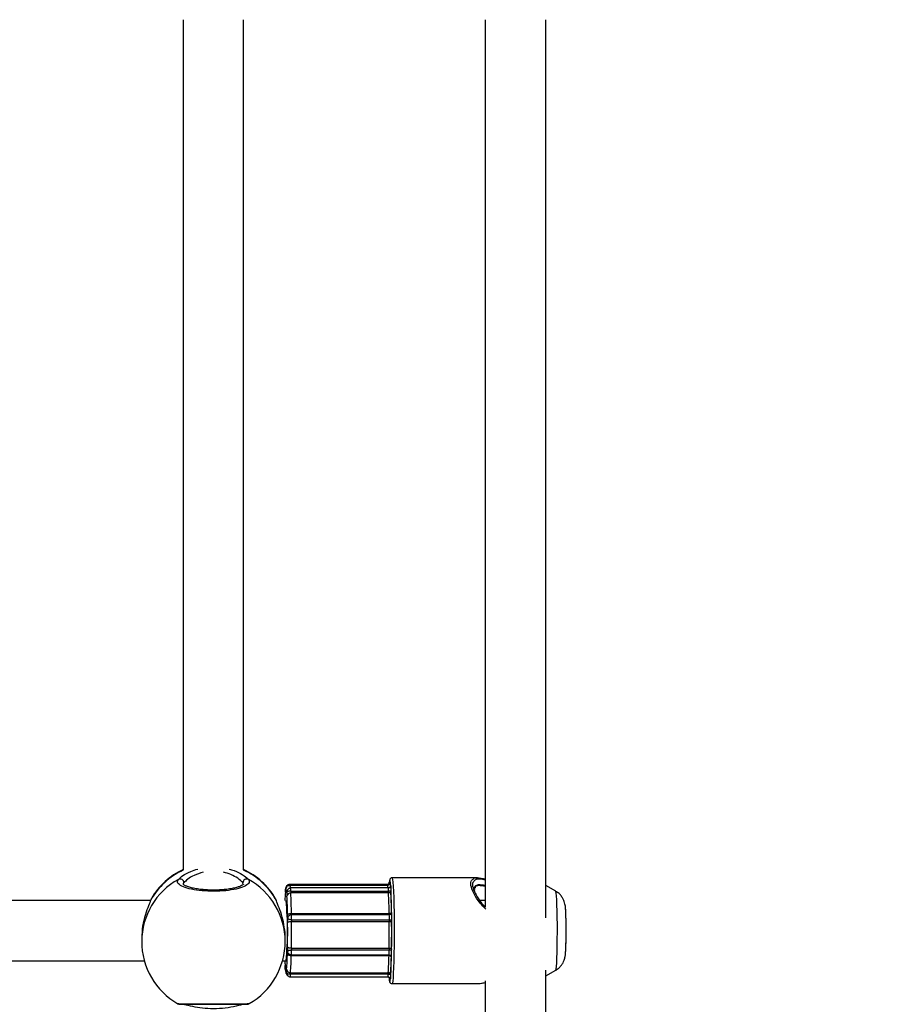
# Model space of a CAD drawing. Units: millimetres. Extents: x 0 to 17, y 0 to 16.4.
# Drawn here: x 8.2 to 8.4, y 11.6 to 11.9 of the extents above; entities that cross this region are included whole.
import ezdxf

# ---------------------------------------------------------------- set-up
doc = ezdxf.new("R2010")
doc.units = ezdxf.units.MM
doc.layers.add('DIASTASEIS', color=253, linetype='Continuous', lineweight=5)
doc.styles.get("Standard").update_dxf_attribs({"font": 'ARIALN.TTF'})
doc.dimstyles.new('STANDARD_ACAD', dxfattribs={"dimtxt": 0.18, "dimasz": 0.15, "dimexe": 0.18, "dimexo": 0.0625, "dimgap": 0.09, "dimtad": 0, "dimtih": 1, "dimtoh": 1, "dimzin": 0, "dimdsep": 46, "dimtxsty": 'Standard', "dimblk": 'OBLIQUE', "dimcen": 0.09, "dimadec": 0, "dimazin": 0, "dimtfac": 1, "dimtofl": 0, "dimtmove": 0, "dimatfit": 3, "dimfxl": 1, "dimtolj": 1, "dimtzin": 0, "dimarcsym": 0})

# ---------------------------------------------------------------- blocks, each defined once
blk = doc.blocks.new('_Oblique')
at = {"color": 0, "linetype": 'ByBlock', "lineweight": -2}
blk.add_line((-0.5, -0.5), (0.5, 0.5), dxfattribs=at)
blk = doc.blocks.new('*D45')
at = {"layer": 'Defpoints', "color": 0}
for p in [(6.415211453273969, 11.57462182528116), (6.415211453273969, 10.97462071117252), (9.560458253985871, 10.97462071117252)]:
    blk.add_point(p, dxfattribs=at)
at = {"layer": 'DIASTASEIS', "color": 0, "lineweight": -2}
for p, q in [((6.477711453273969, 11.57462182528116), (9.74045825398587, 11.57462182528116)), ((9.560458253985871, 11.57462182528116), (9.560458253985871, 11.45652440601629)), ((9.560458253985871, 10.97462071117252), (9.560458253985871, 11.09271813043648)), ((6.477711453273969, 10.97462071117252), (9.74045825398587, 10.97462071117252))]:
    blk.add_line(p, q, dxfattribs=at)
at = {"layer": 'DIASTASEIS', "color": 0, "linetype": 'ByBlock', "lineweight": -2, "xscale": 0.15, "yscale": 0.15, "zscale": 0.15}
for p, rotation in [((9.560458253985871, 11.57462182528116), 90), ((9.560458253985871, 10.97462071117252), 270)]:
    blk.add_blockref('_Oblique', p, dxfattribs=dict(at, rotation=rotation))
at = {"layer": 'DIASTASEIS', "color": 0, "insert": (9.560458253985871, 11.27462126822638), "char_height": 0.18, "attachment_point": 5}
blk.add_mtext('\\A1;0.60', dxfattribs=at)
blk = doc.blocks.new('Y')
at = {"color": 7, "linetype": 'Continuous', "lineweight": 25}
for p, q in [((5046.233644402526, 4496.505366455591), (5046.233644402526, 4496.280234525467)), ((5046.249644402526, 4496.280234525467), (5046.249644402526, 4496.505379286549)), ((5046.313644402526, 4496.505366455591), (5046.313644626086, 4496.270350856167)), ((5046.329644402525, 4496.267527787853), (5046.329644402525, 4496.505379286549)), ((5046.261724628535, 4496.276358452576), (5046.261574208941, 4496.276359557661)), ((5046.287603717819, 4496.276373094738), (5046.261724635247, 4496.276373094738)), ((5046.287743077617, 4496.276135210373), (5046.261863995044, 4496.276135210373)), ((5046.288317254813, 4496.277642710011), (5046.288296487799, 4496.277588836956)), ((5046.311492493019, 4496.278135210373), (5046.28894210847, 4496.278135210373)), ((5046.311544618853, 4496.278135210373), (5046.311492493019, 4496.278135210373)), ((5046.332316800681, 4496.274575770822), (5046.329644402525, 4496.276120344083)), ((5046.287970940205, 4496.275460769402), (5046.262091857631, 4496.275460769402)), ((5046.262121747797, 4496.274615071588), (5046.288000830371, 4496.274615071588)), ((5046.288009649967, 4496.274134630538), (5046.262130567394, 4496.274134630538)), ((5046.310799485053, 4496.275011072066), (5046.310755979099, 4496.274871015727)), ((5046.310769691823, 4496.274943154855), (5046.310769786596, 4496.274948690156)), ((5046.224760939079, 4496.272135210374), (5046.0058928382, 4496.272135210374)), ((5046.225055044789, 4496.272288688809), (5046.224978125174, 4496.272117965376)), ((5046.224997955977, 4496.272135210374), (5046.224983934913, 4496.272135210374)), ((5046.225224423791, 4496.272626107788), (5046.225192499125, 4496.272562510837)), ((5046.258135431914, 4496.272435769389), (5046.258064716476, 4496.272541546286)), ((5046.258292423272, 4496.272109414083), (5046.25817518079, 4496.2724414297)), ((5046.25831167193, 4496.272114894821), (5046.258233760263, 4496.272288688809)), ((5046.258304870138, 4496.272135210374), (5046.258290424365, 4496.272135210374)), ((5046.313644402526, 4496.272135210374), (5046.312218782454, 4496.272135210374)), ((5046.262310560027, 4496.268661668783), (5046.2881896426, 4496.268661668783)), ((5046.288206823195, 4496.268351532737), (5046.262327740622, 4496.268351532737)), ((5046.334911178578, 4496.269896430425), (5046.334875758242, 4496.270301167395)), ((5046.288215685899, 4496.266514834373), (5046.262336603326, 4496.266514834373)), ((5046.262344017684, 4496.267009761231), (5046.288223100257, 4496.267009761231)), ((5046.222644402525, 4496.262143041545), (5046.222644402525, 4496.261307117734)), ((5046.260644402526, 4496.261307117734), (5046.260644402526, 4496.262143041545)), ((5046.262285096817, 4496.257720577967), (5046.262282533265, 4496.257724664924)), ((5046.262288942147, 4496.257714447531), (5046.28816802472, 4496.257714447531)), ((5046.262308374271, 4496.259477427495), (5046.288187456845, 4496.259477427495)), ((5046.288190793475, 4496.258955790937), (5046.262311710902, 4496.258955790937)), ((5046.006926945408, 4496.256135210373), (5046.223361859643, 4496.256135210373)), ((5046.259926945409, 4496.256135210373), (5046.260864802666, 4496.256135210373)), ((5046.288144874309, 4496.257501086742), (5046.262265791735, 4496.257501086742)), ((5046.260645924028, 4496.254012805784), (5046.260671366915, 4496.253775332008)), ((5046.2606978483, 4496.253893781321), (5046.260693240225, 4496.253997645435)), ((5046.287912497879, 4496.252594082797), (5046.262033415305, 4496.252594082797)), ((5046.262045877192, 4496.253021652245), (5046.287924959764, 4496.253021652245)), ((5046.329644402525, 4496.070049428589), (5046.329644402525, 4496.253737454808)), ((5046.329644402525, 4496.252150076663), (5046.332316800681, 4496.253694649925)), ((5046.332364193313, 4496.25372559518), (5046.332784978534, 4496.254031263429)), ((5046.262003354842, 4496.251897326008), (5046.287882437415, 4496.251897326008)), ((5046.28894210847, 4496.250135210374), (5046.311492493019, 4496.250135210374)), ((5046.311492493019, 4496.250135210374), (5046.311544618853, 4496.250135210374)), ((5046.313644402526, 4496.250858635639), (5046.313644402526, 4496.06201910511))]:
    blk.add_line(p, q, dxfattribs=at)
at = {"color": 8, "linetype": 'Continuous', "lineweight": 25}
for p, q in [((5046.249542856574, 4496.276324863256), (5046.24944437087, 4496.276839474718)), ((5046.310902419388, 4496.274445902), (5046.310729031364, 4496.275021894047)), ((5046.225192499125, 4496.272562510837), (5046.225055044789, 4496.272288688809)), ((5046.258233760263, 4496.272288688809), (5046.258135431914, 4496.272435769389))]:
    blk.add_line(p, q, dxfattribs=at)
at = {"color": 8, "linetype": 'Continuous', "lineweight": 25, "flags": 128}
for points in [[(5046.288180941271, 4496.276853836197), (5046.288187555268, 4496.27691548173), (5046.28820306012, 4496.276973087863), (5046.288218579431, 4496.276917945882), (5046.288232817065, 4496.276754661109), (5046.288244583931, 4496.276496870689)], [(5046.288368710694, 4496.277519436948), (5046.288340523523, 4496.277535111394), (5046.288274076914, 4496.277426278087)], [(5046.28894138096, 4496.278135198666), (5046.288992349594, 4496.278079264739), (5046.289081577423, 4496.277698124401), (5046.289167193078, 4496.276965711714), (5046.28924697916, 4496.275900995783), (5046.289318869251, 4496.274531552189), (5046.289381001438, 4496.272892848803), (5046.289431766525, 4496.271027327182), (5046.289469849727, 4496.268983303356), (5046.289494264707, 4496.266813716468), (5046.28950437913, 4496.26457475768), (5046.289499931039, 4496.262324414847), (5046.289481035637, 4496.260120970667), (5046.289448182304, 4496.258021493187), (5046.289402221924, 4496.256080357771), (5046.289344344847, 4496.254347838805), (5046.289276050061, 4496.252868807623), (5046.289199106362, 4496.251681570354), (5046.289115506552, 4496.25081687582), (5046.289027415824, 4496.250297119154), (5046.288941710447, 4496.250135213878)], [(5046.260970822317, 4496.274814086272), (5046.26094144505, 4496.274968580004), (5046.260908708584, 4496.275080805767), (5046.260875726703, 4496.275131850315), (5046.260842683761, 4496.275121428329), (5046.260809764454, 4496.275049598064), (5046.260777152788, 4496.274916761019)], [(5046.332316800681, 4496.253694649925), (5046.332333142715, 4496.253712030923), (5046.332409657311, 4496.254008790586), (5046.332482677996, 4496.25465039333), (5046.332549718142, 4496.255614990142), (5046.332608494776, 4496.256869732836), (5046.332657006329, 4496.258371892653), (5046.332693600801, 4496.260070315343), (5046.332717032008, 4496.261907163158), (5046.332726502031, 4496.263819884448), (5046.332721688377, 4496.265743343784), (5046.332702754972, 4496.267612040067), (5046.332670346569, 4496.269362337083), (5046.332625566797, 4496.270934630569), (5046.332569940579, 4496.272275377955), (5046.332505362197, 4496.273338921698), (5046.332434030792, 4496.27408904409), (5046.332358375468, 4496.274500200612), (5046.332316800681, 4496.274575770822)], [(5046.260977204525, 4496.253144345677), (5046.260973206259, 4496.253162443711), (5046.260952452545, 4496.253353659728)], [(5046.288440602156, 4496.251773550058), (5046.288403822819, 4496.251627692644), (5046.288366712157, 4496.25154951596), (5046.288329470981, 4496.251539443035), (5046.288292300811, 4496.251597528377), (5046.288255402782, 4496.251723457673), (5046.288246573879, 4496.251763881382)]]:
    blk.add_lwpolyline(points, dxfattribs=at)
at = {"color": 7, "linetype": 'Continuous', "lineweight": 25, "flags": 128}
for points in [[(5046.288274076914, 4496.277426278087), (5046.288251928292, 4496.277343876986), (5046.288181957068, 4496.276924984245)], [(5046.288244583931, 4496.276496870689), (5046.288281363268, 4496.276642728102), (5046.28831847393, 4496.276720904787), (5046.288355715106, 4496.276730977712), (5046.288392885276, 4496.27667289237), (5046.288429783305, 4496.276546963074), (5046.288466209529, 4496.276353871252), (5046.288501966839, 4496.276094661765), (5046.288536861745, 4496.275770737247)], [(5046.288362489769, 4496.250744362324), (5046.288433257795, 4496.25092654376), (5046.288519379928, 4496.251478076161), (5046.288600679776, 4496.25237486219), (5046.288674939691, 4496.253592439859), (5046.288740134056, 4496.255097596824), (5046.288794484538, 4496.256849276328), (5046.288836508598, 4496.258799697121), (5046.28886505993, 4496.260895656806), (5046.288879359726, 4496.263079983067), (5046.288879017927, 4496.265293093178), (5046.288864043855, 4496.267474619265), (5046.288834845965, 4496.269565054982), (5046.288792220697, 4496.271507378693), (5046.28873733076, 4496.273248608871), (5046.288671673407, 4496.274741249294), (5046.288597039599, 4496.275944584623), (5046.288515465153, 4496.276825791007), (5046.288429175206, 4496.277360831434), (5046.288368710694, 4496.277519436948)], [(5046.288536861745, 4496.275770737247), (5046.288550444134, 4496.275965550114), (5046.288565697832, 4496.276055566774), (5046.288581348892, 4496.276033269256), (5046.288596090172, 4496.275900519793), (5046.288608690518, 4496.275668405297), (5046.288618097581, 4496.275356311399), (5046.288623525705, 4496.274990303417), (5046.288624521546, 4496.27460094944)], [(5046.260777152788, 4496.274916761019), (5046.260771203186, 4496.274894429797), (5046.260765193763, 4496.274886972481), (5046.26075918441, 4496.274894463384), (5046.260753235008, 4496.274916827858), (5046.26074740485, 4496.27495384303), (5046.260741752034, 4496.275005140024), (5046.260736332893, 4496.275070207644), (5046.260731201432, 4496.275148397457)], [(5046.260777152788, 4496.274916761019), (5046.260794797477, 4496.275107977036), (5046.260795617221, 4496.275112139334)], [(5046.261083249617, 4496.274273770826), (5046.261077598329, 4496.274222369614), (5046.261071769274, 4496.274185246952), (5046.261065820541, 4496.274162772785), (5046.261059811412, 4496.274155171078), (5046.26105380177, 4496.274162517586), (5046.261047851503, 4496.274184739098), (5046.261042019912, 4496.274221614167), (5046.261036365108, 4496.274272775313)], [(5046.262310560027, 4496.268661668783), (5046.262114912212, 4496.268654420897), (5046.26192535293, 4496.268632955773), (5046.261749166837, 4496.268598098301), (5046.261593124666, 4496.268551188035), (5046.261463223031, 4496.268494027712), (5046.261364453976, 4496.268428813969), (5046.261300613144, 4496.268358052935), (5046.261274153901, 4496.268284463916)], [(5046.262265791735, 4496.257501086742), (5046.262070215605, 4496.257511709478), (5046.261880868621, 4496.257543169458), (5046.261705027281, 4496.257594257694), (5046.261549449069, 4496.257663010894), (5046.26142011277, 4496.257746786911), (5046.261321988703, 4496.257842366278), (5046.261258847722, 4496.257946075935), (5046.261233116301, 4496.258053930378)], [(5046.262308374271, 4496.259477427495), (5046.262112729957, 4496.259484885661), (5046.261923181039, 4496.259506973545), (5046.261747011779, 4496.259542842324), (5046.261590992261, 4496.25959111358), (5046.261461118226, 4496.259649932274), (5046.261362380663, 4496.25971703804), (5046.261298574001, 4496.259789852038), (5046.261272150292, 4496.259865576068)], [(5046.260646355717, 4496.253996649921), (5046.260652007004, 4496.254048051132), (5046.260657836058, 4496.254085173795), (5046.260663784792, 4496.254107647962), (5046.260669793922, 4496.254115249669), (5046.260675803564, 4496.254107903161), (5046.260681753829, 4496.254085681649), (5046.260687585422, 4496.254048806581), (5046.260693240225, 4496.253997645435)], [(5046.260693240225, 4496.253997645435), (5046.260724153135, 4496.253706988271), (5046.260755852216, 4496.253474620428), (5046.260788160283, 4496.253301840743), (5046.260820896749, 4496.253189614979), (5046.26085387863, 4496.253138570432), (5046.260886921572, 4496.253148992419), (5046.260919840879, 4496.253220822684), (5046.260952452545, 4496.253353659728)], [(5046.260952452545, 4496.253353659728), (5046.260958402147, 4496.253375990949), (5046.260964411569, 4496.253383448267), (5046.260970420924, 4496.253375957363), (5046.260976370325, 4496.253353592889), (5046.260982200483, 4496.253316577717), (5046.260987853299, 4496.253265280722), (5046.26099327244, 4496.253200213103), (5046.2609984039, 4496.25312202329)], [(5046.288535824134, 4496.252488987348), (5046.288531755146, 4496.252112216405), (5046.288523526792, 4496.251780136504), (5046.288511826284, 4496.251520482142), (5046.288497630819, 4496.251354939017), (5046.288482125967, 4496.251297332884), (5046.288466606657, 4496.251352474865), (5046.288452369022, 4496.251515759637), (5046.288440602156, 4496.251773550058)]]:
    blk.add_lwpolyline(points, dxfattribs=at)
at = {"color": 8, "linetype": 'Continuous', "lineweight": 25}
for centre, radius, start, end in [((5046.241542475865, 4496.262968171001), 0.0189395732706177, 114.6136957113773, 150.5200683284674), ((5046.241752188909, 4496.262974550799), 0.01893133278787352, 29.47185055548983, 65.39438540348834), ((5046.241427514952, 4496.261273436631), 0.01878314262385497, 118.7886069899063, 179.8972596809767), ((5046.241861290099, 4496.261273436631), 0.01878314262385234, 0.1027403190233242, 61.21139301009375), ((5046.26090921823, 4496.276159530593), 0.0008428985058858472, 354.6829205088152, 14.67693314410403), ((5046.260220572586, 4496.275318378407), 0.001834776861420357, 356.1246203126171, 26.43553967437781), ((5046.286906545398, 4496.276188607117), 0.0007211692365135277, 355.7538256328887, 14.8220238849266), ((5046.28646825622, 4496.275477910712), 0.001434298587930641, 359.315241559294, 27.2756939411203), ((5046.261916006186, 4496.274254378372), 0.0008798334345984651, 148.2009897595764, 178.8018824602128), ((5046.257047708563, 4496.274858587462), 0.005079879342635646, 357.2523400320364, 6.807961388135479), ((5046.282903708839, 4496.274858297117), 0.005102921375852694, 357.2680201543876, 6.780394691875823), ((5046.263139219612, 4496.257548100378), 0.0008746922523115891, 168.3543077278881, 183.0810625758365), ((5046.254295244265, 4496.258483173148), 0.008030386349304022, 354.5069349723068, 3.374017183547241), ((5046.290026490859, 4496.257496138494), 0.00188162305680581, 173.3374434903596, 179.8493247406484), ((5046.28012002234, 4496.25848294473), 0.008084610705164603, 354.5454111639974, 3.352982937088307), ((5046.258115600966, 4496.252414046497), 0.003921948783963374, 352.429215371632, 2.631076289916256), ((5046.283362004942, 4496.252441379729), 0.00455305438008388, 353.1372127681927, 1.921980646194413), ((5046.289484755785, 4496.251488000381), 0.001346283243506845, 173.3188342810564, 213.5293275353619)]:
    blk.add_arc(centre, radius, start, end, dxfattribs=at)
at = {"color": 7, "linetype": 'Continuous', "lineweight": 25}
for centre, radius, start, end in [((5046.241644402526, 4496.263116368047), 0.01900000000000036, 114.9010623699289, 149.9238233486495), ((5046.241644402526, 4496.263116368047), 0.01900000000000013, 29.85974807446026, 65.09893763007113), ((5046.232818367743, 4496.276805793998), 0.00102661907637678, 1.880063873428527, 115.1577242886215), ((5046.250470437309, 4496.276805793998), 0.001026619076377081, 64.84227571137855, 178.1199361265715), ((5046.303996181706, 4496.270519952915), 0.0434647703139138, 174.9808372421239, 177.8702579150632), ((5046.248503370867, 4496.275225354671), 0.01222807273230158, 355.7663882186495, 359.6394073917699), ((5046.253285777046, 4496.273608945291), 0.007778964302295842, 4.895378421381036, 8.912334222724496), ((5046.281413690592, 4496.274328933556), 0.02033051581146451, 180.1554606641501, 182.8971992311614), ((5046.262058427672, 4496.273180414622), 0.0009569389501839288, 85.67660340843378, 172.7399689913615), ((5046.270543046541, 4496.274529362344), 0.008421734892724022, 179.4168822912985, 182.6864720659148), ((5046.128985367802, 4496.267016362473), 0.1333353438311682, 0.707025589778065, 3.060259102216625), ((5046.29642212911, 4496.274529362344), 0.00842173488899779, 179.4168822909834, 182.686472067075), ((5046.154864450379, 4496.267016362473), 0.1333353438273316, 0.7070255894069026, 3.060259101930658), ((5046.148643871532, 4496.26716584009), 0.1401779698432423, 0.7268612651980596, 3.040423426586451), ((5046.185249574315, 4496.264135210374), 0.07603724586395065, 353.960642350234, 6.039357649084443), ((5046.13905939436, 4496.266776266464), 0.1222240651802249, 0.7070255897667239, 3.060259102600535), ((5046.273436857311, 4496.268361177081), 0.0121629453326949, 180.3613737966443, 184.248519513592), ((5046.264322612826, 4496.268617586499), 0.002012535642669491, 178.7449013134305, 187.5966413680572), ((5046.252592553512, 4496.26756245047), 0.009767114153311997, 356.7560853185267, 4.633959411932872), ((5046.290201695399, 4496.268617586499), 0.002012535643003229, 178.7449013134305, 187.5966413680572), ((5046.278471636084, 4496.26756245047), 0.009767114154711364, 356.7560853191306, 4.633959411501867), ((5046.27047779952, 4496.267536654182), 0.01838670955923757, 356.9999127278333, 4.390132005269597), ((5046.227075226671, 4496.264121523041), 0.1079850285676236, 357.2971492408791, 2.763449304637962), ((5045.998617891562, 4496.264144687567), 0.2626891136380059, 359.0666310078935, 0.4737118989458125), ((5046.2947845578, 4496.266615813314), 0.03348786823847121, 178.5552996746703, 180.5120589634749), ((5046.262103775647, 4496.264915390194), 0.001616301460551054, 81.71774891213668, 119.9017280987429), ((5045.975776455652, 4496.26414554913), 0.2865699421566836, 359.066631007947, 0.4737118989027267), ((5046.271585361078, 4496.266623800338), 0.009249399631261989, 177.6084552806265, 180.6750096874356), ((5046.00165553822, 4496.26414554913), 0.2865699421609967, 359.0666310079591, 0.4737118988950328), ((5046.297464443652, 4496.266623800338), 0.009249399632261766, 177.6084552808615, 180.6750096873687), ((5045.987695247688, 4496.264145331989), 0.3011538575301714, 359.0782089389783, 0.4621339679058494), ((5046.241644402526, 4496.261307117734), 0.0190000000000007, 180, 240.2974467927896), ((5046.241644402526, 4496.261307117734), 0.01900000000000075, 299.8783828722035, 0), ((5046.195137458307, 4496.259240825568), 0.06610631381251117, 355.4074880983133, 358.971236855991), ((5046.266816651686, 4496.258039202601), 0.005583554809165596, 173.2159698318944, 179.8488703938937), ((5046.29688332635, 4496.25928339504), 0.03561593456613314, 179.0633967124958, 180.9405318481849), ((5046.273217399534, 4496.259286377765), 0.01091069806083002, 178.9966817319897, 181.7362893963148), ((5046.299096482106, 4496.259286377765), 0.0109106980595091, 178.9966817318226, 181.7362893964597), ((5046.275578229542, 4496.258494296408), 0.01325643941319493, 354.0447637216771, 3.486611250173511), ((5046.328520578528, 4496.25898955811), 0.06801905952928838, 182.405062884102, 183.388624450303), ((5046.190161437559, 4496.258795881495), 0.07211597870605639, 355.407488098442, 358.9712368558843), ((5046.216040520133, 4496.258795881495), 0.07211597870489395, 355.407488098384, 358.971236855872), ((5046.212920021117, 4496.258521836473), 0.07585608040438267, 355.4384379548008, 358.9402869993877), ((5046.24031591474, 4496.253941487191), 0.02033051581335258, 0.1554606641360336, 2.897199233462343), ((5046.273226234463, 4496.253045066076), 0.0122280727293505, 175.766388217391, 179.6394073916901), ((5046.262013334221, 4496.254004560295), 0.0009834466333231498, 183.3097490287031, 271.8963055826883), ((5046.267844225696, 4496.252638687965), 0.005810981587425591, 176.2212663586843, 180.4398074467787), ((5046.29372330827, 4496.252638687965), 0.005810981589333537, 176.2212663598663, 180.4398074466411), ((5046.262700527262, 4496.25208181363), 0.0007211692363620805, 175.7538256328887, 194.8220238849266)]:
    blk.add_arc(centre, radius, start, end, dxfattribs=at)
at = {"color": 8, "linetype": 'Continuous', "lineweight": 25}
for points, knots in [([(5046.232381940117, 4496.277735028983), (5046.232725041769, 4496.278049464649), (5046.233415728359, 4496.278682444691), (5046.235277746559, 4496.27980728557), (5046.236858330703, 4496.280260429055), (5046.237513119401, 4496.280448152836)], [0, 0, 0, 0, 0.3663566942805948, 0.7375005456754196, 1, 1, 1, 1]), ([(5046.238945109524, 4496.279638461926), (5046.238115214928, 4496.279380143905), (5046.2364821953, 4496.27887184032), (5046.234703139568, 4496.277710599918), (5046.234130628184, 4496.277129808064), (5046.233844434181, 4496.276839474718)], [0, 0, 0, 0, 0.3407073985196348, 0.6704247398913471, 1, 1, 1, 1]), ([(5046.24944437087, 4496.276839474718), (5046.249404988623, 4496.276885954968), (5046.24913673714, 4496.277202554368), (5046.248220629736, 4496.277974888556), (5046.246461462423, 4496.279019755437), (5046.244992180897, 4496.279438739786), (5046.244332363858, 4496.279626895022)], [0, 0, 0, 0, 0.06016820197960179, 0.4098346469958764, 0.7349717195468448, 1, 1, 1, 1]), ([(5046.245793184987, 4496.280455478877), (5046.24624001197, 4496.280337043509), (5046.247620098954, 4496.279971239484), (5046.249432144937, 4496.278965637192), (5046.250540357906, 4496.278132046093), (5046.250860123181, 4496.277785661779), (5046.250906864934, 4496.277735028983)], [0, 0, 0, 0, 0.1760022675777917, 0.5436073639432352, 0.9332867145856278, 1, 1, 1, 1]), ([(5046.233844434181, 4496.276839474718), (5046.233702433003, 4496.27668001257), (5046.233554563208, 4496.27651396018), (5046.233652143836, 4496.276346836155), (5046.23365601659, 4496.276340203382)], [0, 0, 0, 0, 0.9603122750732186, 0.9999999999999999, 0.9999999999999999, 0.9999999999999999, 0.9999999999999999]), ([(5046.313758627704, 4496.269884618748), (5046.313244251991, 4496.270395999259), (5046.311984356409, 4496.271648558486), (5046.310689266022, 4496.273766565022), (5046.309816814767, 4496.275819571504), (5046.309687454709, 4496.277278014156), (5046.310211551477, 4496.277647515069), (5046.310432375417, 4496.277803201296)], [0, 0, 0, 0, 0.1566360492667054, 0.3836593781227195, 0.5995055218322761, 0.8312548857215556, 1, 1, 1, 1]), ([(5046.313644402526, 4496.277568773205), (5046.313371741937, 4496.277624712599), (5046.312650907977, 4496.277772599818), (5046.311846560802, 4496.277802720299), (5046.310900594443, 4496.277701874572), (5046.310618514367, 4496.277267851788), (5046.310455014153, 4496.277016282024)], [0, 0, 0, 0, 0.1500449819391715, 0.3966745575715112, 0.650298454091761, 1, 1, 1, 1]), ([(5046.310729031364, 4496.275021894047), (5046.310726649534, 4496.275064753911), (5046.310703755206, 4496.275476726178), (5046.310933844723, 4496.276065738662), (5046.31185470638, 4496.276459883464), (5046.312998814858, 4496.276305190961), (5046.313644402526, 4496.276217902411)], [0, 0, 0, 0, 0.03378528316578987, 0.3247467105224573, 0.6189738962119942, 1, 1, 1, 1]), ([(5046.313644402526, 4496.275855865251), (5046.313012613855, 4496.275968759701), (5046.3119028232, 4496.276167068426), (5046.311021056122, 4496.275974779734), (5046.310933653431, 4496.275507522162), (5046.31090331227, 4496.275345317349)], [0, 0, 0, 0, 0.4632026909463438, 0.8136550104241965, 0.9999999999999999, 0.9999999999999999, 0.9999999999999999, 0.9999999999999999]), ([(5046.26167711893, 4496.257944583929), (5046.261619731737, 4496.257988162575), (5046.261522067127, 4496.258062327057), (5046.26138766748, 4496.258253499531), (5046.261296376223, 4496.258462168965), (5046.261273751395, 4496.258632289922), (5046.261272235137, 4496.258696862542), (5046.261272190293, 4496.258698772287)], [0, 0, 0, 0, 0.2304952785263503, 0.3922692559287199, 0.7657241772174818, 0.9930712553343249, 0.9999999999999999, 0.9999999999999999, 0.9999999999999999, 0.9999999999999999]), ([(5046.232258237095, 4496.244852770547), (5046.232231208058, 4496.244849102004), (5046.232110295487, 4496.244832691024), (5046.232999967872, 4496.244814838949), (5046.234854906503, 4496.244801640672), (5046.237561991084, 4496.244798290799), (5046.240696262841, 4496.244798171298), (5046.243921740279, 4496.244798120497), (5046.2468882678, 4496.244798932677), (5046.249251528036, 4496.244805500663), (5046.250821607009, 4496.244821350049), (5046.25100883336, 4496.244842056016), (5046.251098452713, 4496.244851967309)], [0, 0, 0, 0, 0.03167014968750244, 0.1416742710968199, 0.2516117347524103, 0.3608961694363397, 0.4691950675385207, 0.5766623845517297, 0.6838942449225306, 0.791606139198979, 0.9002484272306386, 1, 1, 1, 1])]:
    blk.add_open_spline(points, degree=3, knots=knots, dxfattribs=at)
at = {"color": 7, "linetype": 'Continuous', "lineweight": 25}
for points, knots in [([(5046.250906864934, 4496.277735028983), (5046.251042049377, 4496.277449349644), (5046.251312417389, 4496.276877992812), (5046.250327150125, 4496.276024398685), (5046.24842372397, 4496.275298959247), (5046.245729417607, 4496.274784698364), (5046.242592181537, 4496.274546762162), (5046.239365946701, 4496.274610156344), (5046.236405367738, 4496.274962605349), (5046.234018912815, 4496.275561098012), (5046.232488004513, 4496.276335492618), (5046.23199388146, 4496.277097345341), (5046.232273419775, 4496.277556701182), (5046.232381940117, 4496.277735028983)], [0, 0, 0, 0, 0.09502425250058052, 0.1900478912562922, 0.2850139497847652, 0.3794159095475875, 0.4729665441880221, 0.5657988433699174, 0.6584277506547933, 0.7514713202983099, 0.8453185816486544, 0.9399506994948079, 1, 1, 1, 1]), ([(5046.249648476676, 4496.276436537901), (5046.24965013964, 4496.276437876912), (5046.249654574279, 4496.276441447665), (5046.249403749395, 4496.276218320178), (5046.248841712763, 4496.275938381913), (5046.248006459226, 4496.275638625793), (5046.246908467546, 4496.275360547822), (5046.24557605215, 4496.275131813497), (5046.244079714131, 4496.27496951883), (5046.24248420288, 4496.274882449269), (5046.240850194294, 4496.274881415045), (5046.239249354366, 4496.274965628229), (5046.237735553979, 4496.275127598227), (5046.236375481143, 4496.275361390145), (5046.23523376479, 4496.275649629505), (5046.234385425161, 4496.275961807797), (5046.233856775588, 4496.276237208832), (5046.233625365076, 4496.276452843019), (5046.23363401858, 4496.276439978467), (5046.233637183733, 4496.27643527306)], [0, 0, 0, 0, 0.03320451933787755, 0.08854680526250111, 0.1446214100183107, 0.2044530779595268, 0.2684522577295447, 0.333753761673143, 0.3991205356318293, 0.4661783014428428, 0.5328638888658753, 0.5988368606704417, 0.665717423492199, 0.732426906655347, 0.7975496539688153, 0.8620978461172379, 0.9179753487883732, 0.969998223490758, 1, 1, 1, 1]), ([(5046.261724620971, 4496.276358452632), (5046.261674201549, 4496.276361581738), (5046.261535021453, 4496.276370219468), (5046.261330966698, 4496.276286474261), (5046.261136310272, 4496.276152018463), (5046.260977870219, 4496.275974337585), (5046.260832800737, 4496.275715793311), (5046.260741381855, 4496.275427113984), (5046.260733503234, 4496.275215802177), (5046.260730650895, 4496.275139299859)], [0, 0, 0, 0, 0.08534608336401206, 0.2355932651577488, 0.3621886442017379, 0.4877243495520591, 0.637259763534147, 0.8686752549204856, 1, 1, 1, 1]), ([(5046.261839705235, 4496.276121632819), (5046.261720316666, 4496.276111869117), (5046.261484964159, 4496.276092621782), (5046.261206122657, 4496.275911161646), (5046.261022809163, 4496.275710280715), (5046.260913742222, 4496.275516448311), (5046.260839263714, 4496.275316131954), (5046.260812693195, 4496.275191923486), (5046.260795502483, 4496.275111562541)], [0, 0, 0, 0, 0.1363832686790412, 0.268854417885127, 0.3895587125653378, 0.5150453862524925, 0.6862419146414572, 0.9999999999999999, 0.9999999999999999, 0.9999999999999999, 0.9999999999999999]), ([(5046.288182410125, 4496.27683319755), (5046.288182605146, 4496.276834784354), (5046.288183316428, 4496.276840571759), (5046.288180164526, 4496.276820418011), (5046.28816723088, 4496.276772629095), (5046.288131777071, 4496.276682841451), (5046.288050354598, 4496.276560529875), (5046.287904760848, 4496.276443910602), (5046.287744857062, 4496.276374909504), (5046.287639026136, 4496.27638098901), (5046.287603735687, 4496.276383016286)], [0, 0, 0, 0, 0.03699424955433007, 0.1349257633606313, 0.2101479898097214, 0.3078948358180872, 0.4783172026158596, 0.671138787142126, 0.8903377261527506, 1, 1, 1, 1]), ([(5046.288250379913, 4496.27645229411), (5046.288250272233, 4496.276445407254), (5046.288250088569, 4496.276433660586), (5046.288136225851, 4496.276269970912), (5046.287918280116, 4496.276134079607), (5046.287782077373, 4496.276148104511), (5046.287741418902, 4496.276152291146)], [0, 0, 0, 0, 0.3964387239195145, 0.6761915770335591, 0.9033385460626286, 1, 1, 1, 1]), ([(5046.28892644701, 4496.278116534061), (5046.288866874889, 4496.278117159576), (5046.288712055887, 4496.278118785193), (5046.288519952306, 4496.277983681044), (5046.288393146996, 4496.277830424625), (5046.288334849206, 4496.277709388311), (5046.288315542131, 4496.277640888938), (5046.288306836435, 4496.277610002088)], [0, 0, 0, 0, 0.1204948846247468, 0.3131481183163497, 0.5060132321567246, 0.7772578951627859, 1, 1, 1, 1]), ([(5046.288960956446, 4496.278118385076), (5046.288928305456, 4496.27812674167), (5046.288873443671, 4496.278140782827), (5046.288826443479, 4496.27811827237), (5046.288807415451, 4496.278109159012)], [0, 0, 0, 0, 0.5951499880085196, 1, 1, 1, 1]), ([(5046.310455014153, 4496.277016282024), (5046.310414362271, 4496.27697962144), (5046.310112165717, 4496.276707095257), (5046.310304714682, 4496.275542413347), (5046.311118510863, 4496.273657083512), (5046.312280651224, 4496.271798569927), (5046.313360968113, 4496.270753945631), (5046.313728513522, 4496.270398543554)], [0, 0, 0, 0, 0.04330353345223598, 0.3219083093181113, 0.5822233287274821, 0.8578640217033928, 1, 1, 1, 1]), ([(5046.310432375417, 4496.277803201296), (5046.310492279997, 4496.277880184972), (5046.310684377438, 4496.278127050355), (5046.311416567249, 4496.278150189041), (5046.312394002795, 4496.278086216417), (5046.313237593661, 4496.277907011723), (5046.313644402526, 4496.277820592984)], [0, 0, 0, 0, 0.1316564815009076, 0.4221859686307638, 0.7213579719210778, 1, 1, 1, 1]), ([(5046.260730204407, 4496.27518648561), (5046.260728010598, 4496.275059743594), (5046.260723469774, 4496.274797408549), (5046.260711334137, 4496.274532771247), (5046.260704764844, 4496.274453117413), (5046.260702101064, 4496.274420818612)], [0, 0, 0, 0, 0.3572037656950054, 0.7393528178393943, 1, 1, 1, 1]), ([(5046.26209190148, 4496.275446296311), (5046.262032137401, 4496.275448455086), (5046.261886962568, 4496.275453699033), (5046.261681835458, 4496.275366132886), (5046.26148669431, 4496.275229846869), (5046.261326605068, 4496.275046906916), (5046.261147747876, 4496.274742773906), (5046.261109042308, 4496.274472825919), (5046.261082817928, 4496.274289926689)], [0, 0, 0, 0, 0.1034628751597138, 0.251324974469548, 0.3774200876570015, 0.5184041163434085, 0.6737018977381771, 1, 1, 1, 1]), ([(5046.262121747797, 4496.274615071588), (5046.262076046967, 4496.274614834136), (5046.261977095836, 4496.274614320006), (5046.261797390527, 4496.27460858209), (5046.261566362728, 4496.274591334477), (5046.261373715318, 4496.274551539103), (5046.261207085445, 4496.27447965545), (5046.261112413401, 4496.274393517167), (5046.261086068279, 4496.274308928711), (5046.261083330584, 4496.274274780757), (5046.261083249617, 4496.274273770826)], [0, 0, 0, 0, 0.08557356683051229, 0.1852833149350377, 0.3412496677522101, 0.5499858713761507, 0.6445929263342738, 0.8629931340183159, 0.9959480001794869, 1, 1, 1, 1]), ([(5046.261087957141, 4496.274382051781), (5046.261086735708, 4496.27436890122), (5046.261084922587, 4496.27434938026), (5046.261085636814, 4496.274354718157), (5046.261085869893, 4496.274356460107)], [0, 0, 0, 0, 0.6736636477871142, 0.9999999999999999, 0.9999999999999999, 0.9999999999999999, 0.9999999999999999]), ([(5046.288549264196, 4496.275919298871), (5046.288549517216, 4496.27592088826), (5046.288550091876, 4496.275924498099), (5046.2885440829, 4496.275893575673), (5046.28852253379, 4496.275824772507), (5046.288466147611, 4496.275711732737), (5046.288351225984, 4496.275585484958), (5046.28817837187, 4496.275481574964), (5046.288040059829, 4496.275468286519), (5046.287968882038, 4496.275461448054)], [0, 0, 0, 0, 0.07268763679410001, 0.165089087030041, 0.2446927526107257, 0.3881998209362285, 0.5712932343861177, 0.7793800145918766, 1, 1, 1, 1]), ([(5046.288624521546, 4496.27460094944), (5046.288624448736, 4496.274600922493), (5046.288621315952, 4496.274599763025), (5046.288589675447, 4496.274599538241), (5046.288483783978, 4496.274603746861), (5046.288343180646, 4496.274609239556), (5046.288178991943, 4496.274614022304), (5046.288060843826, 4496.274614718139), (5046.288000830371, 4496.274615071588)], [0, 0, 0, 0, 0.005412359911301895, 0.2328785260175887, 0.4383413623210255, 0.6254483684231649, 0.8097461204925906, 1, 1, 1, 1]), ([(5046.288624521546, 4496.27460094944), (5046.288624473604, 4496.274599639315), (5046.288622409439, 4496.274543231842), (5046.288592771069, 4496.274436194377), (5046.288489425154, 4496.27430367403), (5046.288350649063, 4496.274208635001), (5046.28818762586, 4496.274146655591), (5046.288069592329, 4496.274138680582), (5046.288009649967, 4496.274134630538)], [0, 0, 0, 0, 0.005408315939377655, 0.2328550990954954, 0.4384203026619329, 0.625593215928763, 0.8098605822987183, 1, 1, 1, 1]), ([(5046.310865631554, 4496.27442802563), (5046.310821954682, 4496.274565701044), (5046.310753340524, 4496.274781982155), (5046.310765333184, 4496.274900192294), (5046.310769691823, 4496.274943154855)], [0, 0, 0, 0, 0.6365577261347585, 1, 1, 1, 1]), ([(5046.332725113023, 4496.274307740408), (5046.332715147628, 4496.274316594679), (5046.332603967784, 4496.274415378169), (5046.332464977828, 4496.27447493396), (5046.332338445973, 4496.27452915158)], [0, 0, 0, 0, 0.08963310532599995, 1, 1, 1, 1]), ([(5046.334935264441, 4496.269509413082), (5046.334917120612, 4496.269786109871), (5046.334885855946, 4496.27026290187), (5046.334816677001, 4496.270837203205), (5046.3346873405, 4496.271489289927), (5046.334441220812, 4496.27220459625), (5046.334073289064, 4496.272920033217), (5046.333517745349, 4496.273644279567), (5046.332927063389, 4496.274215922563), (5046.332481758823, 4496.274451455261), (5046.332340203378, 4496.274526327467)], [0, 0, 0, 0, 0.1925266710152304, 0.3317536730986326, 0.4529797756466364, 0.5536478410404397, 0.6636054431515466, 0.7914879175364131, 0.9337172296552338, 1, 1, 1, 1]), ([(5046.225055044789, 4496.272288688809), (5046.224868123232, 4496.271819119402), (5046.224491837629, 4496.270873844757), (5046.223576682315, 4496.268406151554), (5046.222809665373, 4496.265411394605), (5046.222700654394, 4496.26321159396), (5046.222647689153, 4496.262142775274)], [0, 0, 0, 0, 0.2412763428462736, 0.4857054266665738, 0.7501193339919218, 0.9999999999999999, 0.9999999999999999, 0.9999999999999999, 0.9999999999999999]), ([(5046.225179834016, 4496.272569444873), (5046.225138581024, 4496.272499191085), (5046.225060485596, 4496.272366194681), (5046.225013396876, 4496.272194589335), (5046.22499118222, 4496.272113632496)], [0, 0, 0, 0, 0.5282382507667148, 1, 1, 1, 1]), ([(5046.260641115899, 4496.262143307815), (5046.260642211045, 4496.262156102118), (5046.260722449319, 4496.263093504459), (5046.260448989994, 4496.265121427133), (5046.259870056002, 4496.267899183174), (5046.259007607797, 4496.27036963412), (5046.258437661845, 4496.271730460329), (5046.25825976445, 4496.272217496236), (5046.258233760263, 4496.272288688809)], [0, 0, 0, 0, 0.00316586844815378, 0.2319542092836042, 0.457634045455717, 0.6995964697932551, 0.9560884535225646, 1, 1, 1, 1]), ([(5046.262327740622, 4496.268351532737), (5046.262282091049, 4496.268349736727), (5046.262183250899, 4496.268345848019), (5046.262004663139, 4496.268306129248), (5046.261776278132, 4496.268208523391), (5046.261587307988, 4496.268056914866), (5046.261424877453, 4496.267857343681), (5046.261333597908, 4496.267668051095), (5046.261309394697, 4496.267518334417), (5046.261307393719, 4496.26746178543), (5046.26130733454, 4496.267460112985)], [0, 0, 0, 0, 0.08557356683003976, 0.1852833149347179, 0.3412496677520861, 0.5499858713763612, 0.6445929263342098, 0.862993134022573, 0.995948000179536, 1, 1, 1, 1]), ([(5046.288810561567, 4496.268944107257), (5046.288810496744, 4496.26894331038), (5046.288807705833, 4496.268909000791), (5046.28877668489, 4496.26884400271), (5046.288671619846, 4496.26876375516), (5046.288531607016, 4496.268706321145), (5046.288367775495, 4496.268668919925), (5046.28824963784, 4496.268664110971), (5046.2881896426, 4496.268661668783)], [0, 0, 0, 0, 0.005408315939280051, 0.2328550990949045, 0.4384203026616008, 0.6255932159279206, 0.8098605822978159, 1, 1, 1, 1]), ([(5046.288810561567, 4496.268944107257), (5046.288810542372, 4496.26894245007), (5046.288809716476, 4496.268871145987), (5046.288782529323, 4496.268735509991), (5046.28868231896, 4496.268566975553), (5046.288545878117, 4496.268445901117), (5046.288384445829, 4496.26836687072), (5046.28826665511, 4496.268356699314), (5046.288206823195, 4496.268351532737)], [0, 0, 0, 0, 0.005412359911099324, 0.2328785260172315, 0.4383413623210561, 0.625448368422188, 0.8097461204917525, 1, 1, 1, 1]), ([(5046.335054152222, 4496.264187848047), (5046.335054320166, 4496.26423245512), (5046.335056283891, 4496.264754034309), (5046.335047608433, 4496.265758941612), (5046.335027499209, 4496.267119183361), (5046.334993136079, 4496.268350302505), (5046.334954550631, 4496.269260172767), (5046.334922906656, 4496.269724382329), (5046.334911178578, 4496.269896430425)], [0, 0, 0, 0, 0.01970674048412342, 0.2304259153031771, 0.4416399323906628, 0.6545933912829552, 0.8719833575253899, 1, 1, 1, 1]), ([(5046.262344017684, 4496.267009761231), (5046.262298332234, 4496.267010922725), (5046.262199414402, 4496.267013437584), (5046.262020036542, 4496.267038849311), (5046.261789731477, 4496.26709952012), (5046.261597868019, 4496.267186416948), (5046.261431762373, 4496.267289797184), (5046.261337119968, 4496.267377716186), (5046.261310369693, 4496.267437962307), (5046.261307421726, 4496.267459476693), (5046.26130733454, 4496.267460112985)], [0, 0, 0, 0, 0.08557356682991443, 0.1852833149355119, 0.3412496677523667, 0.5499858713760207, 0.6445929263342589, 0.8629931340226457, 0.9959480001794884, 1, 1, 1, 1]), ([(5046.288839309267, 4496.266574340187), (5046.288839236777, 4496.266574175433), (5046.288836115707, 4496.266567081935), (5046.288804470494, 4496.266553544322), (5046.288698637258, 4496.266536621511), (5046.288558075944, 4496.266524400829), (5046.288393887862, 4496.266516392053), (5046.288275704401, 4496.266515359001), (5046.288215685899, 4496.266514834373)], [0, 0, 0, 0, 0.005408315939352964, 0.2328550990957003, 0.4384203026618191, 0.6255932159288262, 0.8098605822983805, 1, 1, 1, 1]), ([(5046.288839309267, 4496.266574340187), (5046.288839255652, 4496.266575520374), (5046.28883694875, 4496.266626300487), (5046.288806930834, 4496.266724013557), (5046.288703172374, 4496.26684796035), (5046.288564165685, 4496.266938397113), (5046.288401050359, 4496.266998104968), (5046.288283042479, 4496.267005834837), (5046.288223100257, 4496.267009761231)], [0, 0, 0, 0, 0.005412359910975476, 0.2328785260171103, 0.4383413623210338, 0.6254483684222808, 0.8097461204929081, 1, 1, 1, 1]), ([(5046.334936223606, 4496.258805028908), (5046.334943707609, 4496.258915657922), (5046.334970351892, 4496.259309515409), (5046.335001756662, 4496.260200959344), (5046.335033515719, 4496.26146309374), (5046.335051991056, 4496.262829768695), (5046.335053458227, 4496.263751740868), (5046.335054152222, 4496.264187848047)], [0, 0, 0, 0, 0.0892395400835201, 0.3177074431213516, 0.5576775409302843, 0.7907745960447501, 0.9999999999999999, 0.9999999999999999, 0.9999999999999999, 0.9999999999999999]), ([(5046.262311710902, 4496.258955790937), (5046.262266017413, 4496.25895494836), (5046.262167082176, 4496.258953124018), (5046.261987529046, 4496.258934841469), (5046.2617568095, 4496.258892183645), (5046.26156436932, 4496.258835305552), (5046.261397605072, 4496.258774498799), (5046.261302430607, 4496.258729776859), (5046.261275344406, 4496.258706277867), (5046.261272280897, 4496.258698987889), (5046.261272190293, 4496.258698772287)], [0, 0, 0, 0, 0.08557356682921156, 0.1852833149353241, 0.3412496677514671, 0.5499858713760228, 0.6445929263341434, 0.8629931340182639, 0.9959480001795233, 1, 1, 1, 1]), ([(5046.262051016882, 4496.257752156678), (5046.262031662739, 4496.257756253827), (5046.261931070035, 4496.257777548663), (5046.26179505549, 4496.257835577459), (5046.261705818448, 4496.257918057523), (5046.26167711893, 4496.257944583929)], [0, 0, 0, 0, 0.1391322018661916, 0.7231363846332204, 1, 1, 1, 1]), ([(5046.261677969581, 4496.257945544035), (5046.261715927915, 4496.257912117415), (5046.261830226395, 4496.257811464635), (5046.262052427982, 4496.257723012857), (5046.262225419548, 4496.257727203656), (5046.262288785609, 4496.257728738728)], [0, 0, 0, 0, 0.2395983837425361, 0.7214681840768756, 1, 1, 1, 1]), ([(5046.262285096817, 4496.257720577967), (5046.262239153007, 4496.257720631642), (5046.262189324955, 4496.257720689856), (5046.262141094115, 4496.257731848827), (5046.262137334381, 4496.257732718702)], [0, 0, 0, 0, 0.9220471016222723, 1, 1, 1, 1]), ([(5046.28816905131, 4496.257705083182), (5046.288196642868, 4496.257707493321), (5046.288292607257, 4496.257715875864), (5046.288438977532, 4496.257658011636), (5046.28857746569, 4496.257561271946), (5046.288665616577, 4496.257454935728), (5046.28871475859, 4496.257361449707), (5046.288732465431, 4496.257309704006), (5046.288737438153, 4496.257292233307), (5046.288738070546, 4496.257290011521)], [0, 0, 0, 0, 0.1036582296169502, 0.3605269081804532, 0.566853512007995, 0.7404550762845057, 0.8822978019927764, 0.9850315577696044, 1, 1, 1, 1]), ([(5046.288810131774, 4496.259300490694), (5046.288810061931, 4496.259300985898), (5046.28880705484, 4496.259322306961), (5046.288775626463, 4496.259362825683), (5046.288670062844, 4496.259413117839), (5046.288529695494, 4496.259449251556), (5046.288365634185, 4496.259472846643), (5046.288247467054, 4496.259475884662), (5046.288187456845, 4496.259477427495)], [0, 0, 0, 0, 0.00540831593943932, 0.2328550990959178, 0.4384203026627996, 0.6255932159285811, 0.8098605822990033, 1, 1, 1, 1]), ([(5046.288810131774, 4496.259300490694), (5046.28881006975, 4496.259299574637), (5046.288807401048, 4496.25926015931), (5046.288776684692, 4496.259183753896), (5046.28867203524, 4496.25908557906), (5046.288532375728, 4496.259013269501), (5046.288368828102, 4496.258965206238), (5046.28825076417, 4496.258958962467), (5046.288190793475, 4496.258955790937)], [0, 0, 0, 0, 0.005412359911149444, 0.232878526017666, 0.43834136232086, 0.6254483684220657, 0.8097461204925086, 1, 1, 1, 1]), ([(5046.332403899876, 4496.253746931896), (5046.33267334055, 4496.253931091277), (5046.333190405501, 4496.254284498799), (5046.333792094565, 4496.25495436648), (5046.334230967907, 4496.255630486063), (5046.334519970447, 4496.256271912242), (5046.334694375861, 4496.256837556763), (5046.334793586876, 4496.25731254089), (5046.334857665553, 4496.257766502229), (5046.334903142314, 4496.258217438643), (5046.334926236559, 4496.258626646874), (5046.334937084315, 4496.258818858875)], [0, 0, 0, 0, 0.1347049246097889, 0.2585028982521685, 0.3706991964805096, 0.4704353633700425, 0.5568949828990297, 0.6387248195737534, 0.7347991225727378, 0.8754306801046807, 1, 1, 1, 1]), ([(5046.288763127362, 4496.257118921769), (5046.288763070056, 4496.257119998897), (5046.288760602797, 4496.257166374649), (5046.28873019514, 4496.257254267039), (5046.288625887571, 4496.257362854917), (5046.288486417028, 4496.25744061129), (5046.288322938719, 4496.257491264582), (5046.288204846483, 4496.257497778634), (5046.288144874309, 4496.257501086742)], [0, 0, 0, 0, 0.005408315939430729, 0.2328550990954875, 0.4384203026623939, 0.6255932159286614, 0.8098605822987902, 1, 1, 1, 1]), ([(5046.288763127362, 4496.257118921769), (5046.288763120227, 4496.257120616993), (5046.288762813277, 4496.257193557705), (5046.288755742426, 4496.25728217437), (5046.288713485022, 4496.257351980999), (5046.288708180865, 4496.25736074314)], [0, 0, 0, 0, 0.02038336146366449, 0.8770383438614069, 1, 1, 1, 1]), ([(5046.260621466095, 4496.254908620848), (5046.260624760032, 4496.254845081453), (5046.260632569896, 4496.254694430689), (5046.260641907199, 4496.254365278427), (5046.260644036404, 4496.254091319498), (5046.260644986676, 4496.253969050696)], [0, 0, 0, 0, 0.2876826263559789, 0.6820903352508781, 1, 1, 1, 1]), ([(5046.260646355717, 4496.253996649921), (5046.260646369775, 4496.253994500821), (5046.260646845117, 4496.253921835107), (5046.260653550747, 4496.253795160128), (5046.260704312591, 4496.253684921019), (5046.260725697302, 4496.253638480004)], [0, 0, 0, 0, 0.01733181644979045, 0.5860261497565493, 1, 1, 1, 1]), ([(5046.260695616831, 4496.253916172584), (5046.260695510815, 4496.253916979466), (5046.260695227513, 4496.25391913565), (5046.260696288776, 4496.253909008404), (5046.260696952894, 4496.253902670955)], [0, 0, 0, 0, 0.3742178987950247, 1, 1, 1, 1]), ([(5046.260696952894, 4496.253902670955), (5046.260710803192, 4496.253774554873), (5046.260753315619, 4496.253381312376), (5046.260788660741, 4496.253081845215), (5046.260927181199, 4496.252727071384), (5046.261067300926, 4496.252479122388), (5046.261200567436, 4496.252391282794), (5046.261230470825, 4496.252371572653)], [0, 0, 0, 0, 0.2298583722398432, 0.7055326561284625, 0.8698020207128198, 0.9707851515657319, 1, 1, 1, 1]), ([(5046.260989929841, 4496.25318636493), (5046.260989868488, 4496.253186775611), (5046.260989085864, 4496.253192014234), (5046.260992958265, 4496.253158602546), (5046.260996902746, 4496.253114271524), (5046.26099971271, 4496.253052123096), (5046.261000238879, 4496.253040485723)], [0, 0, 0, 0, 0.02781488224994131, 0.3548051531130991, 0.8791864360886387, 1, 1, 1, 1]), ([(5046.260997853363, 4496.253112925691), (5046.261007259252, 4496.253002924923), (5046.261031934561, 4496.252714350081), (5046.261202951967, 4496.252340937588), (5046.261471758697, 4496.252062613259), (5046.261733583107, 4496.251919307309), (5046.261916830977, 4496.251910127703), (5046.262002973425, 4496.25190581249)], [0, 0, 0, 0, 0.1914591696967077, 0.5022719429442215, 0.68734693507826, 0.8530258492372107, 1, 1, 1, 1]), ([(5046.262033415305, 4496.252594082797), (5046.261987717852, 4496.252594687224), (5046.261888774034, 4496.252595995923), (5046.261709147349, 4496.252609859263), (5046.261478338272, 4496.252647137849), (5046.261286135978, 4496.252718308603), (5046.261120250043, 4496.252831886053), (5046.261026429132, 4496.252957932265), (5046.261000890569, 4496.25307441635), (5046.260998475332, 4496.253120655752), (5046.2609984039, 4496.25312202329)], [0, 0, 0, 0, 0.08557356682943147, 0.1852833149347473, 0.3412496677521107, 0.5499858713765026, 0.6445929263338386, 0.8629931340179473, 0.9959480001796405, 1, 1, 1, 1]), ([(5046.288535824134, 4496.252488987348), (5046.288535752883, 4496.252489349035), (5046.288532687175, 4496.252504911428), (5046.288501158213, 4496.252532493852), (5046.288395368974, 4496.252562188106), (5046.288254819075, 4496.252581001383), (5046.288090655547, 4496.252592060062), (5046.287972510018, 4496.252593401442), (5046.287912497879, 4496.252594082797)], [0, 0, 0, 0, 0.005412359911126998, 0.2328785260172647, 0.4383413623221089, 0.6254483684221642, 0.809746120493436, 1, 1, 1, 1]), ([(5046.288535824134, 4496.252488987348), (5046.288535787452, 4496.252490484551), (5046.288534208131, 4496.252554946675), (5046.288505489701, 4496.252677246883), (5046.288403282556, 4496.252828618282), (5046.288265323058, 4496.25293715309), (5046.288102832349, 4496.253007922801), (5046.287984867332, 4496.253017028163), (5046.287924959764, 4496.253021652245)], [0, 0, 0, 0, 0.005408315939533703, 0.232855099095653, 0.4384203026622844, 0.6255932159288659, 0.80986058229968, 1, 1, 1, 1]), ([(5046.287882475423, 4496.251887404159), (5046.287919921455, 4496.251889251665), (5046.288023942536, 4496.251894383839), (5046.288173760202, 4496.251830169233), (5046.288305267643, 4496.251730884551), (5046.288388004898, 4496.251625239109), (5046.288433131544, 4496.251534449977), (5046.288452647975, 4496.25147431333), (5046.28845982887, 4496.251443940382), (5046.28846185063, 4496.251431590686), (5046.288461508609, 4496.251434096286), (5046.288461405087, 4496.251434854673)], [0, 0, 0, 0, 0.1161141402570349, 0.3225526928740217, 0.4897372863026699, 0.630543241297729, 0.7443958516096745, 0.825661011481507, 0.8913425090660106, 0.967111917826819, 1, 1, 1, 1]), ([(5046.288129190249, 4496.251799655533), (5046.288157565556, 4496.251537891134), (5046.288215217684, 4496.251006045758), (5046.288275962754, 4496.250698379366), (5046.288407369657, 4496.250398642155), (5046.288653337419, 4496.250165515715), (5046.288856107804, 4496.250154850724), (5046.288932846589, 4496.250150814541)], [0, 0, 0, 0, 0.3631829920210574, 0.7379047596252732, 0.8635598802248176, 0.948364012889171, 1, 1, 1, 1]), ([(5046.288303064521, 4496.250666976055), (5046.288304613787, 4496.250659100302), (5046.28831777426, 4496.25059219854), (5046.288362261324, 4496.250495178232), (5046.288501747387, 4496.250289320395), (5046.288758472684, 4496.250129797765), (5046.28890982421, 4496.250148376759), (5046.288951591832, 4496.250153503898)], [0, 0, 0, 0, 0.04837540006901711, 0.41093204730892, 0.6950142489850012, 0.9158348133696967, 1, 1, 1, 1]), ([(5046.311492480193, 4496.250141358449), (5046.311842345673, 4496.25015482992), (5046.312476827186, 4496.250179260449), (5046.313282840619, 4496.250337128366), (5046.313644402526, 4496.250407944835)], [0, 0, 0, 0, 0.5514195009488003, 1, 1, 1, 1]), ([(5046.232238449993, 4496.244808142434), (5046.232274522988, 4496.244792656817), (5046.232349316394, 4496.244760549086), (5046.232439511838, 4496.244738766684), (5046.232523132522, 4496.244722672461), (5046.232623550107, 4496.244711466204), (5046.23278856548, 4496.244700648738), (5046.233180554977, 4496.244688965592), (5046.233958575593, 4496.244679112959), (5046.235017627872, 4496.2446726305), (5046.236289984176, 4496.244669066879), (5046.237745896857, 4496.244667515968), (5046.239330868957, 4496.244666998177), (5046.240996968603, 4496.244667073387), (5046.242682473852, 4496.244667035885), (5046.244326323376, 4496.244667039332), (5046.245885122041, 4496.244667749306), (5046.247298336015, 4496.244669658028), (5046.248513155581, 4496.244673662146), (5046.249496813949, 4496.244680771241), (5046.250216570173, 4496.24469067808), (5046.250561573404, 4496.244704774276), (5046.250714849126, 4496.244713820058), (5046.250853856977, 4496.244737706501), (5046.250996564389, 4496.244776188071), (5046.251074025517, 4496.244819640975), (5046.251104684975, 4496.244836839828)], [0, 0, 0, 0, 0.004824287257716112, 0.01000263166788203, 0.01624237470336342, 0.02739272942170994, 0.05521992562576478, 0.1137278769584388, 0.1764734021380497, 0.2374626437535712, 0.2980089956247461, 0.3572068457384915, 0.4163592961665761, 0.4763912890171765, 0.5355621290827783, 0.5941800891297101, 0.6538650404992471, 0.7137552668594722, 0.772900623899587, 0.8328094480074474, 0.8935928203690925, 0.9545498002631687, 0.9783899663728299, 0.9899963567230055, 0.9960405135076857, 1, 1, 1, 1]), ([(5046.24988532203, 4496.244687732722), (5046.249828957111, 4496.244677656625), (5046.249384422968, 4496.2445981893), (5046.247661512448, 4496.244105414283), (5046.244902917506, 4496.243610741211), (5046.241704346906, 4496.243400733878), (5046.238688642334, 4496.2435868708), (5046.236075252949, 4496.244014060891), (5046.234183112292, 4496.244514218602), (5046.233560476111, 4496.244646383824), (5046.233364165714, 4496.244688054077)], [0, 0, 0, 0, 0.02210192307786562, 0.1743116062607535, 0.3389661409589961, 0.4965435997253025, 0.6391262121724655, 0.7797715811653025, 0.9305643814021167, 0.9999999999999999, 0.9999999999999999, 0.9999999999999999, 0.9999999999999999])]:
    blk.add_open_spline(points, degree=3, knots=knots, dxfattribs=at)

msp = doc.modelspace()

# ---------------------------------------------------------------- block references
msp.add_blockref('Y', (-5038.038432958183, -4484.6395144992))

# ---------------------------------------------------------------- dimensions: what is measured, and where the dimension line sits
at = {"layer": 'DIASTASEIS'}
dim = msp.add_linear_dim(base=(9.560458253985871, 10.97462071117252), p1=(6.415211453273969, 11.57462182528116), p2=(6.415211453273969, 10.97462071117252), angle=90, dimstyle='STANDARD_ACAD', override={"dimdec": 2, "dimtmove": 2}, dxfattribs=at)
dim.commit()
dim.dimension.update_dxf_attribs({"geometry": '*D45', "text_midpoint": (9.560458253985871, 11.27462126822638), "dimtype": 160})

doc.saveas('drawing.dxf')
